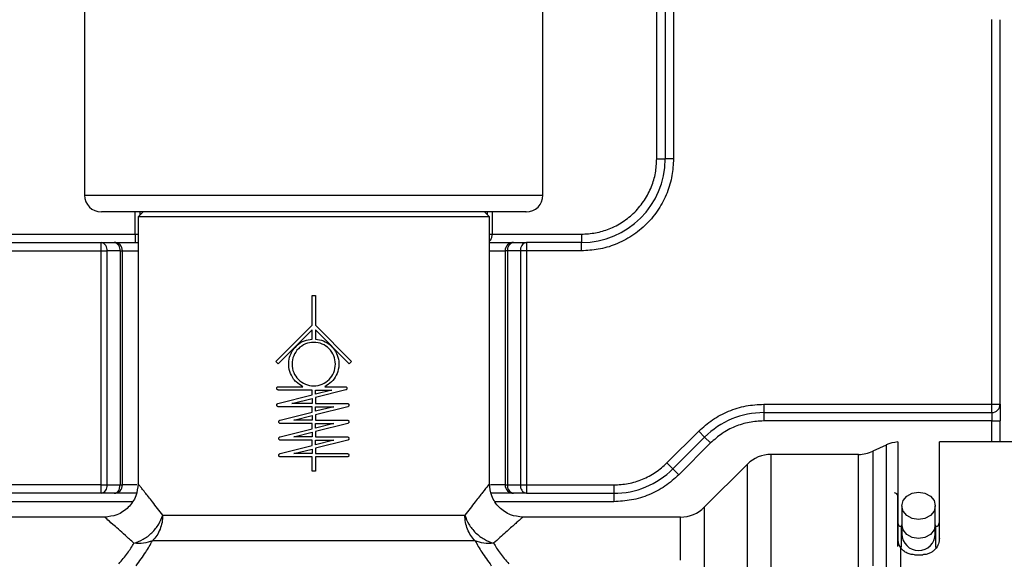
# Model space of a CAD drawing. Units: millimetres. Extents: x 10 to 416, y 10 to 287.
# Drawn here: x 144 to 173, y 73 to 89 of the extents above; entities that cross this region are included whole.
import ezdxf

# ---------------------------------------------------------------- set-up
doc = ezdxf.new("R2010")
doc.units = ezdxf.units.MM

msp = doc.modelspace()

# ---------------------------------------------------------------- linework, layer by layer
at = {"color": 7, "linetype": 'Continuous', "lineweight": 25}
for p, q in [((162.788, 84.966), (162.788, 107.58)), ((163.038, 107.58), (163.038, 84.966)), ((163.288, 107.58), (163.288, 84.966)), ((145.688, 99.38), (145.688, 83.88)), ((159.388, 83.88), (159.388, 99.38)), ((172.8, 77.63), (172.8, 89.13)), ((173.05, 77.63), (173.05, 89.128)), ((162.788, 84.966), (163.038, 84.966)), ((163.288, 84.966), (163.038, 84.966)), ((147.439, 83.381), (147.288, 83.23)), ((157.788, 83.23), (157.637, 83.381)), ((147.288, 83.23), (147.288, 75.255)), ((157.788, 83.23), (147.288, 83.23)), ((157.788, 75.255), (157.788, 83.23)), ((143.266, 82.711), (147.205, 82.711)), ((147.205, 82.716), (147.205, 82.711)), ((147.205, 82.711), (147.205, 82.466)), ((157.871, 82.716), (160.538, 82.716)), ((160.538, 82.716), (160.538, 82.466)), ((143.266, 82.466), (146.184, 82.466)), ((146.184, 82.216), (146.184, 82.466)), ((146.184, 82.466), (146.572, 82.466)), ((158.504, 82.466), (158.891, 82.466)), ((158.891, 82.466), (158.891, 82.216)), ((160.538, 82.466), (158.891, 82.466)), ((160.538, 82.216), (160.538, 82.466)), ((143.266, 82.216), (146.184, 82.216)), ((146.184, 75.216), (146.184, 82.216)), ((146.184, 82.216), (146.361, 82.216)), ((146.361, 75.216), (146.361, 82.216)), ((146.749, 82.216), (146.361, 82.216)), ((146.749, 82.216), (146.749, 75.216)), ((146.749, 82.216), (146.82, 82.216)), ((146.82, 75.216), (146.82, 82.216)), ((158.327, 82.216), (158.255, 82.216)), ((158.255, 82.216), (158.255, 75.216)), ((158.715, 82.216), (158.327, 82.216)), ((158.327, 82.216), (158.327, 75.216)), ((158.891, 82.216), (158.715, 82.216)), ((158.715, 82.216), (158.715, 75.216)), ((158.891, 82.216), (158.891, 75.216)), ((160.538, 82.216), (158.891, 82.216)), ((152.488, 79.993), (152.488, 80.88)), ((152.488, 80.88), (152.588, 80.88)), ((152.588, 80.88), (152.588, 79.993)), ((151.407, 78.912), (152.488, 79.993)), ((152.488, 79.851), (151.477, 78.841)), ((152.488, 79.579), (152.488, 79.851)), ((152.588, 79.993), (153.669, 78.912)), ((153.599, 78.841), (152.588, 79.851)), ((152.588, 79.851), (152.588, 79.579)), ((151.477, 78.841), (151.407, 78.912)), ((153.669, 78.912), (153.599, 78.841)), ((151.48, 78.155), (152.211, 78.155)), ((152.488, 78.055), (151.48, 78.055)), ((152.488, 77.909), (152.488, 78.055)), ((153.492, 78.057), (152.588, 77.831)), ((153.073, 78.055), (152.588, 77.934)), ((152.588, 78.055), (153.073, 78.055)), ((152.588, 77.934), (152.588, 78.055)), ((152.865, 78.155), (153.479, 78.155)), ((151.467, 77.654), (152.488, 77.909)), ((151.886, 77.655), (152.488, 77.806)), ((152.488, 77.806), (152.488, 77.655)), ((152.588, 77.831), (152.588, 77.655)), ((152.488, 77.555), (151.479, 77.555)), ((151.529, 77.154), (152.488, 77.394)), ((152.488, 77.655), (151.886, 77.655)), ((152.488, 77.394), (152.488, 77.555)), ((152.588, 77.655), (153.541, 77.655)), ((153.553, 77.557), (152.588, 77.316)), ((153.135, 77.555), (152.588, 77.419)), ((152.588, 77.555), (153.135, 77.555)), ((152.588, 77.419), (152.588, 77.555)), ((165.988, 77.63), (172.8, 77.63)), ((165.988, 77.63), (165.988, 77.38)), ((172.8, 77.38), (172.8, 77.63)), ((172.8, 77.63), (173.05, 77.63)), ((151.947, 77.155), (152.488, 77.291)), ((152.488, 77.155), (151.947, 77.155)), ((152.488, 77.291), (152.488, 77.155)), ((152.588, 77.316), (152.588, 77.155)), ((152.588, 77.155), (153.541, 77.155)), ((165.988, 77.38), (172.8, 77.38)), ((165.988, 77.38), (165.988, 77.13)), ((172.8, 77.13), (165.988, 77.13)), ((172.8, 77.38), (172.8, 77.13)), ((172.8, 77.13), (173.05, 77.13)), ((173.05, 76.505), (173.05, 77.13)), ((151.529, 76.654), (152.488, 76.894)), ((152.488, 77.055), (151.541, 77.055)), ((152.488, 76.894), (152.488, 77.055)), ((153.553, 77.057), (152.588, 76.816)), ((153.135, 77.055), (152.588, 76.919)), ((152.588, 77.055), (153.135, 77.055)), ((152.588, 76.919), (152.588, 77.055)), ((152.588, 76.816), (152.588, 76.655)), ((163.093, 75.875), (164.043, 76.825)), ((164.043, 76.825), (164.22, 76.648)), ((152.488, 76.555), (151.541, 76.555)), ((151.947, 76.655), (152.488, 76.791)), ((152.488, 76.655), (151.947, 76.655)), ((152.488, 76.791), (152.488, 76.655)), ((152.488, 76.394), (152.488, 76.555)), ((152.588, 76.655), (153.541, 76.655)), ((153.553, 76.557), (152.588, 76.316)), ((152.588, 76.419), (152.588, 76.555)), ((153.135, 76.555), (152.588, 76.419)), ((152.588, 76.555), (153.135, 76.555)), ((163.27, 75.698), (164.22, 76.648)), ((164.22, 76.648), (164.397, 76.471)), ((151.529, 76.154), (152.488, 76.394)), ((151.947, 76.155), (152.488, 76.291)), ((152.488, 76.291), (152.488, 76.155)), ((152.588, 76.316), (152.588, 76.155)), ((164.397, 76.471), (163.447, 75.522)), ((169.646, 76.411), (169.245, 76.224)), ((173.788, 76.505), (171.237, 76.505)), ((152.488, 76.055), (151.541, 76.055)), ((152.488, 76.155), (151.947, 76.155)), ((152.488, 75.63), (152.488, 76.055)), ((152.588, 76.155), (153.541, 76.155)), ((153.541, 76.055), (152.588, 76.055)), ((152.588, 76.055), (152.588, 75.63)), ((168.822, 76.13), (166.205, 76.13)), ((152.588, 75.63), (152.488, 75.63)), ((163.093, 75.875), (163.27, 75.698)), ((163.27, 75.698), (163.447, 75.522)), ((165.498, 75.837), (164.209, 74.548)), ((146.184, 75.216), (143.266, 75.216)), ((146.184, 74.966), (146.184, 75.216)), ((146.184, 75.216), (146.361, 75.216)), ((146.361, 75.216), (146.749, 75.216)), ((146.749, 75.216), (146.82, 75.216)), ((158.255, 75.216), (158.327, 75.216)), ((158.327, 75.216), (158.715, 75.216)), ((158.715, 75.216), (158.891, 75.216)), ((158.891, 75.216), (161.502, 75.216)), ((158.891, 75.216), (158.891, 74.966)), ((161.502, 75.216), (161.502, 74.966)), ((146.184, 74.966), (143.266, 74.966)), ((146.572, 74.966), (146.184, 74.966)), ((158.891, 74.966), (158.504, 74.966)), ((158.891, 74.966), (161.502, 74.966)), ((161.502, 74.966), (161.502, 74.716)), ((169.996, 74.079), (169.989, 74.881)), ((170.113, 74.59), (170.113, 74.026)), ((171.113, 74.026), (171.113, 74.59)), ((146.288, 74.255), (141.038, 74.255)), ((163.502, 74.255), (158.788, 74.255)), ((170.113, 73.98), (170.096, 73.98)), ((170.113, 74.026), (170.113, 73.755)), ((171.113, 73.755), (171.113, 74.026)), ((171.127, 73.98), (171.113, 73.98)), ((170.028, 73.436), (169.989, 73.63)), ((157.36, 73.548), (147.716, 73.548)), ((170.069, 73.359), (170.028, 73.436)), ((170.489, 73.13), (170.737, 73.13))]:
    msp.add_line(p, q, dxfattribs=at)
at = {"color": 8, "linetype": 'Continuous', "lineweight": 25}
for p, q in [((145.688, 83.88), (158.47, 83.88)), ((158.47, 83.88), (159.388, 83.88)), ((147.205, 82.716), (147.205, 83.38)), ((147.353, 83.296), (147.353, 83.38)), ((157.722, 83.38), (157.722, 83.296)), ((157.871, 83.38), (157.871, 82.716)), ((147.205, 82.716), (147.288, 82.716)), ((147.288, 82.708), (147.205, 82.711)), ((157.788, 82.716), (157.871, 82.716)), ((146.82, 82.216), (147.288, 82.216)), ((157.788, 82.216), (158.255, 82.216)), ((172.8, 76.505), (172.8, 77.13)), ((147.25, 75.216), (146.82, 75.216)), ((158.255, 75.216), (157.824, 75.216)), ((169.989, 74.881), (169.989, 73.443)), ((147.129, 74.716), (140.197, 74.716)), ((161.502, 74.716), (157.947, 74.716)), ((169.996, 73.377), (169.996, 74.079)), ((170.096, 73.98), (170.096, 73.358)), ((171.127, 73.348), (171.127, 73.98)), ((171.227, 74.079), (171.227, 73.592))]:
    msp.add_line(p, q, dxfattribs=at)
at = {"color": 8, "linetype": 'Continuous', "lineweight": 25, "flags": 128}
for points in [[(169.245, 76.224), (169.245, 76.187), (169.245, 76.075), (169.245, 75.889), (169.245, 75.632), (169.245, 75.307), (169.245, 74.917), (169.245, 74.466), (169.245, 73.96), (169.245, 73.403), (169.245, 72.802)], [(169.646, 76.411), (169.646, 76.374), (169.646, 76.263), (169.646, 76.078), (169.646, 75.823), (169.646, 75.499), (169.646, 75.111), (169.646, 74.662), (169.646, 74.156), (169.646, 73.601), (169.646, 73), (169.646, 72.361)], [(166.205, 72.755), (166.205, 73.348), (166.205, 73.897), (166.205, 74.397), (166.205, 74.841), (166.205, 75.226), (166.205, 75.547), (166.205, 75.8), (166.205, 75.983), (166.205, 76.093), (166.205, 76.13)], [(168.822, 72.755), (168.822, 73.348), (168.822, 73.897), (168.822, 74.397), (168.822, 74.841), (168.822, 75.226), (168.822, 75.547), (168.822, 75.8), (168.822, 75.983), (168.822, 76.093), (168.822, 76.13)], [(165.498, 72.405), (165.498, 73.004), (165.498, 73.561), (165.498, 74.068), (165.498, 74.521), (165.498, 74.913), (165.498, 75.241), (165.498, 75.499), (165.498, 75.687), (165.498, 75.8), (165.498, 75.837)], [(164.209, 74.548), (164.209, 74.539), (164.209, 74.463), (164.209, 74.312), (164.209, 74.088), (164.209, 73.795), (164.209, 73.437), (164.209, 73.02), (164.209, 72.548)], [(163.502, 72.967), (163.502, 73.348), (163.502, 73.668), (163.502, 73.922), (163.502, 74.106), (163.502, 74.218), (163.502, 74.255)], [(171.113, 74.026), (171.075, 73.87), (170.966, 73.737), (170.804, 73.648), (170.613, 73.617), (170.421, 73.648), (170.259, 73.737), (170.151, 73.87), (170.113, 74.026)]]:
    msp.add_lwpolyline(points, dxfattribs=at)
at = {"color": 7, "linetype": 'Continuous', "lineweight": 25, "flags": 128}
msp.add_lwpolyline([(171.113, 74.59), (171.075, 74.433), (170.966, 74.3), (170.804, 74.212), (170.613, 74.18), (170.421, 74.212), (170.259, 74.3), (170.151, 74.433), (170.113, 74.59), (170.151, 74.747), (170.259, 74.88), (170.421, 74.968), (170.613, 75), (170.804, 74.968), (170.966, 74.88), (171.075, 74.747), (171.113, 74.59)], dxfattribs=at)
at = {"color": 7, "linetype": 'Continuous', "lineweight": 25}
for centre, radius, start, end in [((160.538, 84.966), 2.5, 270, 360), ((146.188, 83.88), 0.5, 180, 270), ((158.888, 83.88), 0.5, 270, 0), ((146.14, 82.247), 0.223, 351.9505, 78.5782), ((146.528, 82.247), 0.223, 351.9505, 78.5782), ((146.571, 82.217), 0.249, 359.8378, 89.8369), ((158.505, 82.217), 0.249, 90.1631, 180.1622), ((158.548, 82.247), 0.223, 101.4218, 188.0495), ((158.936, 82.247), 0.223, 101.4218, 188.0495), ((172.8, 77.63), 0.25, 270, 0), ((165.988, 74.88), 2.5, 90, 135), ((168.822, 77.13), 1, 270, 295.0106), ((170.069, 75.505), 1, 94.5806, 115.0106), ((166.205, 75.13), 1, 89.9992, 135), ((161.502, 77.466), 2.5, 270, 315), ((146.14, 75.185), 0.223, 281.4218, 8.0495), ((146.571, 75.215), 0.249, 270.1631, 0.1622), ((158.505, 75.215), 0.249, 179.8378, 269.8369), ((158.548, 75.185), 0.223, 171.9505, 258.5782), ((158.936, 75.185), 0.223, 171.9505, 258.5782), ((169.889, 74.88), 0.1, 0.5, 90), ((163.502, 75.255), 1, 270, 315), ((170.096, 74.08), 0.1, 180.5, 270), ((171.127, 74.08), 0.1, 270, 359.5), ((170.613, 73.755), 0.5, 180.0001, 0.0001)]:
    msp.add_arc(centre, radius, start, end, dxfattribs=at)
for points, knots in [([(163.288, 84.966), (163.279, 84.798), (163.261, 84.453), (163.108, 83.94), (162.854, 83.448), (162.496, 83.008), (162.057, 82.65), (161.564, 82.396), (161.051, 82.243), (160.706, 82.225), (160.538, 82.216)], [0, 0, 0, 0, 0.116516, 0.240011, 0.368641, 0.5, 0.631359, 0.759989, 0.883484, 1, 1, 1, 1]), ([(160.538, 82.716), (160.679, 82.724), (160.962, 82.739), (161.381, 82.866), (161.78, 83.071), (162.14, 83.364), (162.433, 83.724), (162.638, 84.123), (162.765, 84.542), (162.78, 84.825), (162.788, 84.966)], [0, 0, 0, 0, 0.119992, 0.240021, 0.368645, 0.499999, 0.631353, 0.759978, 0.87997, 1, 1, 1, 1]), ([(158.88, 83.38), (158.882, 83.38), (158.888, 83.38), (158.822, 83.38), (158.667, 83.38), (158.401, 83.38), (158.051, 83.38), (157.618, 83.38), (157.098, 83.38), (156.538, 83.38), (155.966, 83.38), (155.215, 83.38), (154.397, 83.38), (153.543, 83.38), (152.895, 83.38), (152.248, 83.38), (151.549, 83.38), (150.811, 83.38), (150.057, 83.38), (149.355, 83.38), (148.701, 83.38), (148.094, 83.38), (147.588, 83.38), (147.18, 83.38), (146.751, 83.38), (146.438, 83.38), (146.258, 83.38), (146.191, 83.38), (146.195, 83.38), (146.196, 83.38)], [0, 0, 0, 0, 0.014514, 0.04669, 0.087834, 0.127859, 0.166687, 0.205503, 0.245528, 0.286684, 0.318846, 0.351023, 0.416643, 0.44949, 0.482351, 0.514514, 0.54669, 0.587834, 0.627859, 0.666687, 0.705503, 0.745528, 0.786684, 0.818846, 0.851023, 0.916643, 0.94949, 0.982351, 1, 1, 1, 1]), ([(157.638, 83.38), (157.619, 83.38), (157.581, 83.38), (157.278, 83.38), (156.806, 83.38), (156.167, 83.38), (155.39, 83.38), (154.502, 83.38), (153.539, 83.38), (152.538, 83.38), (151.537, 83.38), (150.574, 83.38), (149.686, 83.38), (148.909, 83.38), (148.269, 83.38), (147.798, 83.38), (147.495, 83.38), (147.457, 83.38), (147.438, 83.38)], [0, 0, 0, 0, 0.0625, 0.125, 0.1875, 0.25, 0.312501, 0.375001, 0.437501, 0.500001, 0.562501, 0.625001, 0.687501, 0.750001, 0.812502, 0.875002, 0.937502, 1, 1, 1, 1]), ([(146.572, 82.466), (146.628, 82.466), (146.744, 82.466), (147.007, 82.466), (147.245, 82.466), (147.288, 82.466)], [0, 0, 0, 0, 0.43758, 0.897835, 1, 1, 1, 1]), ([(157.788, 82.466), (157.831, 82.466), (158.069, 82.466), (158.332, 82.466), (158.448, 82.466), (158.504, 82.466)], [0, 0, 0, 0, 0.1021648, 0.5624197, 1, 1, 1, 1]), ([(152.211, 78.155), (152.14, 78.198), (152.026, 78.267), (151.922, 78.397), (151.839, 78.54), (151.781, 78.729), (151.789, 78.978), (151.875, 79.21), (152.036, 79.406), (152.248, 79.541), (152.411, 79.567), (152.488, 79.579)], [0, 0, 0, 0, 0.124955, 0.203569, 0.250305, 0.378534, 0.500199, 0.625151, 0.750109, 0.881961, 1, 1, 1, 1]), ([(153.188, 78.83), (153.178, 78.745), (153.158, 78.575), (153.008, 78.359), (152.794, 78.214), (152.538, 78.163), (152.283, 78.214), (152.066, 78.359), (151.922, 78.575), (151.871, 78.83), (151.922, 79.086), (152.066, 79.302), (152.283, 79.447), (152.538, 79.497), (152.794, 79.446), (153.008, 79.302), (153.158, 79.086), (153.178, 78.916), (153.188, 78.83)], [0, 0, 0, 0, 0.062495, 0.124999, 0.187503, 0.250002, 0.312498, 0.374999, 0.437502, 0.5, 0.562498, 0.625001, 0.687502, 0.749998, 0.812497, 0.875001, 0.937505, 1, 1, 1, 1]), ([(152.588, 79.579), (152.669, 79.565), (152.832, 79.539), (153.043, 79.402), (153.2, 79.21), (153.287, 78.979), (153.295, 78.729), (153.221, 78.491), (153.076, 78.284), (152.935, 78.198), (152.865, 78.155)], [0, 0, 0, 0, 0.124997, 0.250004, 0.375013, 0.50001, 0.621352, 0.749984, 0.874991, 1, 1, 1, 1]), ([(151.43, 78.105), (151.43, 78.11), (151.431, 78.121), (151.438, 78.135), (151.447, 78.144), (151.457, 78.15), (151.468, 78.154), (151.476, 78.155), (151.48, 78.155)], [0, 0, 0, 0, 0.1908065, 0.4202744, 0.5502893, 0.6902304, 0.8401267, 1, 1, 1, 1]), ([(151.48, 78.055), (151.476, 78.056), (151.468, 78.056), (151.457, 78.061), (151.447, 78.067), (151.438, 78.076), (151.431, 78.089), (151.43, 78.1), (151.43, 78.105)], [0, 0, 0, 0, 0.159873, 0.30977, 0.449711, 0.579726, 0.809193, 1, 1, 1, 1]), ([(153.479, 78.155), (153.484, 78.155), (153.492, 78.154), (153.503, 78.15), (153.512, 78.144), (153.521, 78.135), (153.528, 78.122), (153.529, 78.11), (153.529, 78.105)], [0, 0, 0, 0, 0.159804, 0.309635, 0.449522, 0.579499, 0.808979, 1, 1, 1, 1]), ([(153.529, 78.105), (153.529, 78.101), (153.528, 78.091), (153.521, 78.076), (153.509, 78.063), (153.498, 78.059), (153.492, 78.057)], [0, 0, 0, 0, 0.211232, 0.447959, 0.710751, 1, 1, 1, 1]), ([(151.429, 77.605), (151.43, 77.61), (151.431, 77.62), (151.438, 77.634), (151.45, 77.647), (151.461, 77.652), (151.467, 77.654)], [0, 0, 0, 0, 0.211155, 0.447918, 0.71076, 1, 1, 1, 1]), ([(151.479, 77.555), (151.475, 77.556), (151.467, 77.556), (151.456, 77.561), (151.447, 77.567), (151.438, 77.576), (151.431, 77.589), (151.43, 77.6), (151.429, 77.605)], [0, 0, 0, 0, 0.159873, 0.309769, 0.44971, 0.579724, 0.809192, 1, 1, 1, 1]), ([(153.541, 77.655), (153.545, 77.655), (153.553, 77.654), (153.564, 77.65), (153.573, 77.644), (153.582, 77.635), (153.59, 77.622), (153.591, 77.61), (153.591, 77.605)], [0, 0, 0, 0, 0.159793, 0.309605, 0.449467, 0.579421, 0.808884, 1, 1, 1, 1]), ([(153.591, 77.605), (153.591, 77.601), (153.59, 77.591), (153.583, 77.576), (153.571, 77.563), (153.559, 77.559), (153.553, 77.557)], [0, 0, 0, 0, 0.211241, 0.447923, 0.710693, 1, 1, 1, 1]), ([(164.043, 76.825), (164.176, 76.944), (164.445, 77.184), (164.929, 77.436), (165.449, 77.6), (165.809, 77.62), (165.988, 77.63)], [0, 0, 0, 0, 0.247575, 0.5, 0.752425, 1, 1, 1, 1]), ([(173.05, 77.63), (173.05, 77.624), (173.05, 77.613), (173.05, 77.551), (173.05, 77.487), (173.05, 77.407), (173.05, 77.29), (173.05, 77.193), (173.05, 77.13)], [0, 0, 0, 0, 0.239443, 0.36955, 0.5, 0.630107, 0.760557, 1, 1, 1, 1]), ([(151.491, 77.105), (151.491, 77.11), (151.492, 77.12), (151.499, 77.134), (151.511, 77.147), (151.523, 77.152), (151.529, 77.154)], [0, 0, 0, 0, 0.211044, 0.447813, 0.710708, 1, 1, 1, 1]), ([(151.541, 77.055), (151.537, 77.056), (151.529, 77.056), (151.518, 77.061), (151.509, 77.067), (151.5, 77.076), (151.492, 77.089), (151.491, 77.1), (151.491, 77.105)], [0, 0, 0, 0, 0.15997, 0.309946, 0.449946, 0.579993, 0.809425, 1, 1, 1, 1]), ([(153.541, 77.155), (153.545, 77.155), (153.553, 77.154), (153.564, 77.15), (153.573, 77.144), (153.582, 77.135), (153.59, 77.122), (153.591, 77.11), (153.591, 77.105)], [0, 0, 0, 0, 0.159793, 0.309605, 0.449467, 0.579421, 0.808884, 1, 1, 1, 1]), ([(153.591, 77.105), (153.591, 77.101), (153.59, 77.091), (153.583, 77.076), (153.571, 77.063), (153.559, 77.059), (153.553, 77.057)], [0, 0, 0, 0, 0.211241, 0.447923, 0.710693, 1, 1, 1, 1]), ([(165.988, 77.13), (165.842, 77.122), (165.547, 77.106), (165.122, 76.971), (164.726, 76.766), (164.506, 76.569), (164.397, 76.471)], [0, 0, 0, 0, 0.247575, 0.5, 0.752425, 1, 1, 1, 1]), ([(151.491, 76.605), (151.491, 76.61), (151.492, 76.62), (151.499, 76.634), (151.511, 76.647), (151.523, 76.652), (151.529, 76.654)], [0, 0, 0, 0, 0.211044, 0.447813, 0.710708, 1, 1, 1, 1]), ([(151.541, 76.555), (151.537, 76.556), (151.529, 76.556), (151.518, 76.561), (151.509, 76.567), (151.5, 76.576), (151.492, 76.589), (151.491, 76.6), (151.491, 76.605)], [0, 0, 0, 0, 0.1599701, 0.3099461, 0.4499456, 0.579993, 0.8094246, 1, 1, 1, 1]), ([(153.541, 76.655), (153.545, 76.655), (153.553, 76.654), (153.564, 76.65), (153.573, 76.644), (153.582, 76.635), (153.59, 76.622), (153.591, 76.61), (153.591, 76.605)], [0, 0, 0, 0, 0.159793, 0.309605, 0.449467, 0.579421, 0.808884, 1, 1, 1, 1]), ([(153.591, 76.605), (153.591, 76.601), (153.59, 76.591), (153.583, 76.576), (153.571, 76.563), (153.559, 76.559), (153.553, 76.557)], [0, 0, 0, 0, 0.211241, 0.447923, 0.710693, 1, 1, 1, 1]), ([(169.989, 76.502), (169.989, 76.493), (169.989, 76.475), (169.989, 76.328), (169.989, 76.092), (169.989, 75.758), (169.989, 75.337), (169.989, 74.836), (169.989, 74.27), (169.989, 73.844), (169.989, 73.63)], [0, 0, 0, 0, 0.1232022, 0.2465155, 0.3732203, 0.4999643, 0.6266691, 0.7534131, 0.8766968, 1, 1, 1, 1]), ([(151.491, 76.105), (151.491, 76.11), (151.492, 76.12), (151.499, 76.134), (151.511, 76.147), (151.523, 76.152), (151.529, 76.154)], [0, 0, 0, 0, 0.211044, 0.447813, 0.710708, 1, 1, 1, 1]), ([(151.541, 76.055), (151.537, 76.056), (151.529, 76.056), (151.518, 76.061), (151.509, 76.067), (151.5, 76.076), (151.492, 76.089), (151.491, 76.1), (151.491, 76.105)], [0, 0, 0, 0, 0.15997, 0.309946, 0.449946, 0.579993, 0.809425, 1, 1, 1, 1]), ([(153.541, 76.155), (153.545, 76.155), (153.553, 76.154), (153.564, 76.15), (153.573, 76.144), (153.582, 76.135), (153.589, 76.122), (153.59, 76.11), (153.591, 76.105)], [0, 0, 0, 0, 0.159793, 0.309605, 0.449467, 0.579421, 0.808884, 1, 1, 1, 1]), ([(153.591, 76.105), (153.59, 76.1), (153.589, 76.089), (153.582, 76.076), (153.573, 76.067), (153.564, 76.061), (153.553, 76.056), (153.545, 76.056), (153.541, 76.055)], [0, 0, 0, 0, 0.191116, 0.420579, 0.550533, 0.690395, 0.840207, 1, 1, 1, 1]), ([(161.502, 75.216), (161.648, 75.224), (161.943, 75.241), (162.368, 75.376), (162.764, 75.581), (162.984, 75.778), (163.093, 75.875)], [0, 0, 0, 0, 0.247575, 0.5, 0.752425, 1, 1, 1, 1]), ([(163.447, 75.522), (163.314, 75.403), (163.045, 75.162), (162.561, 74.911), (162.041, 74.746), (161.681, 74.726), (161.502, 74.716)], [0, 0, 0, 0, 0.247575, 0.5, 0.752425, 1, 1, 1, 1]), ([(147.288, 75.255), (147.275, 75.13), (147.254, 74.936), (147.129, 74.703), (147, 74.543), (146.84, 74.414), (146.607, 74.289), (146.414, 74.269), (146.288, 74.255)], [0, 0, 0, 0, 0.2394568, 0.3683607, 0.5, 0.6316393, 0.7605432, 1, 1, 1, 1]), ([(158.788, 74.255), (158.662, 74.269), (158.469, 74.289), (158.236, 74.414), (158.076, 74.543), (157.947, 74.703), (157.822, 74.936), (157.801, 75.13), (157.788, 75.255)], [0, 0, 0, 0, 0.239457, 0.368361, 0.5, 0.631639, 0.760543, 1, 1, 1, 1]), ([(147.233, 74.966), (147.209, 74.966), (146.991, 74.966), (146.745, 74.966), (146.629, 74.966), (146.572, 74.966)], [0, 0, 0, 0, 0.060369, 0.54205, 1, 1, 1, 1]), ([(158.504, 74.966), (158.447, 74.966), (158.331, 74.966), (158.084, 74.966), (157.867, 74.966), (157.843, 74.966)], [0, 0, 0, 0, 0.45795, 0.93963, 1, 1, 1, 1]), ([(147.163, 73.475), (147.256, 73.508), (147.449, 73.577), (147.71, 73.78), (147.918, 74.035), (147.989, 74.223), (148.023, 74.314)], [0, 0, 0, 0, 0.243384, 0.5, 0.756616, 1, 1, 1, 1]), ([(157.053, 74.314), (157.087, 74.223), (157.157, 74.035), (157.366, 73.78), (157.627, 73.577), (157.819, 73.508), (157.913, 73.475)], [0, 0, 0, 0, 0.243384, 0.5, 0.756616, 1, 1, 1, 1]), ([(171.237, 73.63), (171.231, 73.571), (171.22, 73.453), (171.134, 73.314), (171.035, 73.224), (170.945, 73.172), (170.845, 73.137), (170.773, 73.133), (170.737, 73.13)], [0, 0, 0, 0, 0.251742, 0.502801, 0.629599, 0.752382, 0.876963, 1, 1, 1, 1]), ([(146.708, 72.856), (146.801, 72.965), (146.985, 73.181), (147.104, 73.377), (147.163, 73.475)], [0, 0, 0, 0, 0.5037371, 1, 1, 1, 1]), ([(147.716, 73.548), (147.63, 73.517), (147.459, 73.454), (147.261, 73.468), (147.163, 73.475)], [0, 0, 0, 0, 0.5, 1, 1, 1, 1]), ([(147.233, 72.803), (147.332, 72.938), (147.523, 73.2), (147.653, 73.435), (147.716, 73.548)], [0, 0, 0, 0, 0.519504, 1, 1, 1, 1]), ([(157.36, 73.548), (157.423, 73.435), (157.553, 73.2), (157.744, 72.938), (157.843, 72.803)], [0, 0, 0, 0, 0.480496, 1, 1, 1, 1]), ([(157.913, 73.475), (157.972, 73.377), (158.091, 73.181), (158.275, 72.965), (158.368, 72.856)], [0, 0, 0, 0, 0.496263, 1, 1, 1, 1]), ([(170.489, 73.13), (170.445, 73.133), (170.358, 73.14), (170.24, 73.192), (170.139, 73.264), (170.092, 73.327), (170.069, 73.359)], [0, 0, 0, 0, 0.246986, 0.498272, 0.744316, 1, 1, 1, 1])]:
    msp.add_open_spline(points, degree=3, knots=knots, dxfattribs=at)
at = {"color": 8, "linetype": 'Continuous', "lineweight": 25}
for points, knots in [([(157.788, 82.505), (157.798, 82.513), (157.818, 82.528), (157.841, 82.57), (157.858, 82.616), (157.869, 82.665), (157.87, 82.7), (157.871, 82.716)], [0, 0, 0, 0, 0.212801, 0.427578, 0.628734, 0.818613, 1, 1, 1, 1]), ([(148.023, 74.314), (147.917, 74.451), (147.712, 74.716), (147.517, 74.965), (147.399, 75.114), (147.318, 75.217), (147.271, 75.277), (147.288, 75.255), (147.288, 75.255)], [0, 0, 0, 0, 0.258772, 0.500213, 0.628867, 0.754514, 0.999987, 1, 1, 1, 1]), ([(157.788, 75.255), (157.778, 75.243), (157.757, 75.216), (157.597, 75.014), (157.364, 74.716), (157.159, 74.451), (157.053, 74.314)], [0, 0, 0, 0, 0.245538, 0.499528, 0.741102, 1, 1, 1, 1]), ([(147.163, 73.475), (147.076, 73.553), (146.906, 73.706), (146.696, 73.893), (146.49, 74.077), (146.341, 74.209), (146.268, 74.273), (146.288, 74.255), (146.288, 74.255)], [0, 0, 0, 0, 0.1762392, 0.3426364, 0.5000851, 0.7546858, 0.9999866, 1, 1, 1, 1]), ([(158.788, 74.255), (158.776, 74.245), (158.759, 74.23), (158.654, 74.137), (158.517, 74.016), (158.284, 73.809), (158.04, 73.589), (157.913, 73.475)], [0, 0, 0, 0, 0.245252, 0.371155, 0.500176, 0.739506, 1, 1, 1, 1])]:
    msp.add_open_spline(points, degree=3, knots=knots, dxfattribs=at)
at = {"color": 7, "linetype": 'Continuous', "lineweight": 25}
for points in [[(171.237, 73.63), (171.237, 73.847), (171.237, 74.28), (171.237, 74.847), (171.237, 75.345), (171.237, 75.76), (171.237, 76.09), (171.237, 76.327), (171.237, 76.477), (171.237, 76.496), (171.237, 76.505)], [(146.572, 74.966), (146.595, 74.97), (146.641, 74.977), (146.7, 75.035), (146.741, 75.118), (146.746, 75.183), (146.749, 75.216)], [(148.023, 74.314), (148.019, 74.242), (148.011, 74.096), (147.948, 73.889), (147.852, 73.699), (147.761, 73.599), (147.716, 73.548)], [(148.023, 74.314), (148.146, 74.314), (148.391, 74.314), (148.849, 74.314), (149.364, 74.314), (149.933, 74.314), (150.545, 74.314), (151.19, 74.314), (151.858, 74.314), (152.538, 74.314), (153.217, 74.314), (153.885, 74.314), (154.531, 74.314), (155.143, 74.314), (155.712, 74.314), (156.226, 74.314), (156.684, 74.314), (156.93, 74.314), (157.053, 74.314)], [(157.36, 73.548), (157.315, 73.599), (157.224, 73.699), (157.128, 73.889), (157.065, 74.096), (157.057, 74.242), (157.053, 74.314)], [(157.913, 73.475), (157.814, 73.468), (157.617, 73.454), (157.446, 73.517), (157.36, 73.548)], [(170.069, 73.359), (170.069, 73.058), (170.069, 72.458), (170.069, 71.467), (170.069, 70.436), (170.069, 69.38), (170.069, 68.325), (170.069, 67.294), (170.069, 66.303), (170.069, 65.702), (170.069, 65.402)]]:
    msp.add_open_spline(points, degree=3, dxfattribs=at)

doc.saveas('drawing.dxf')
